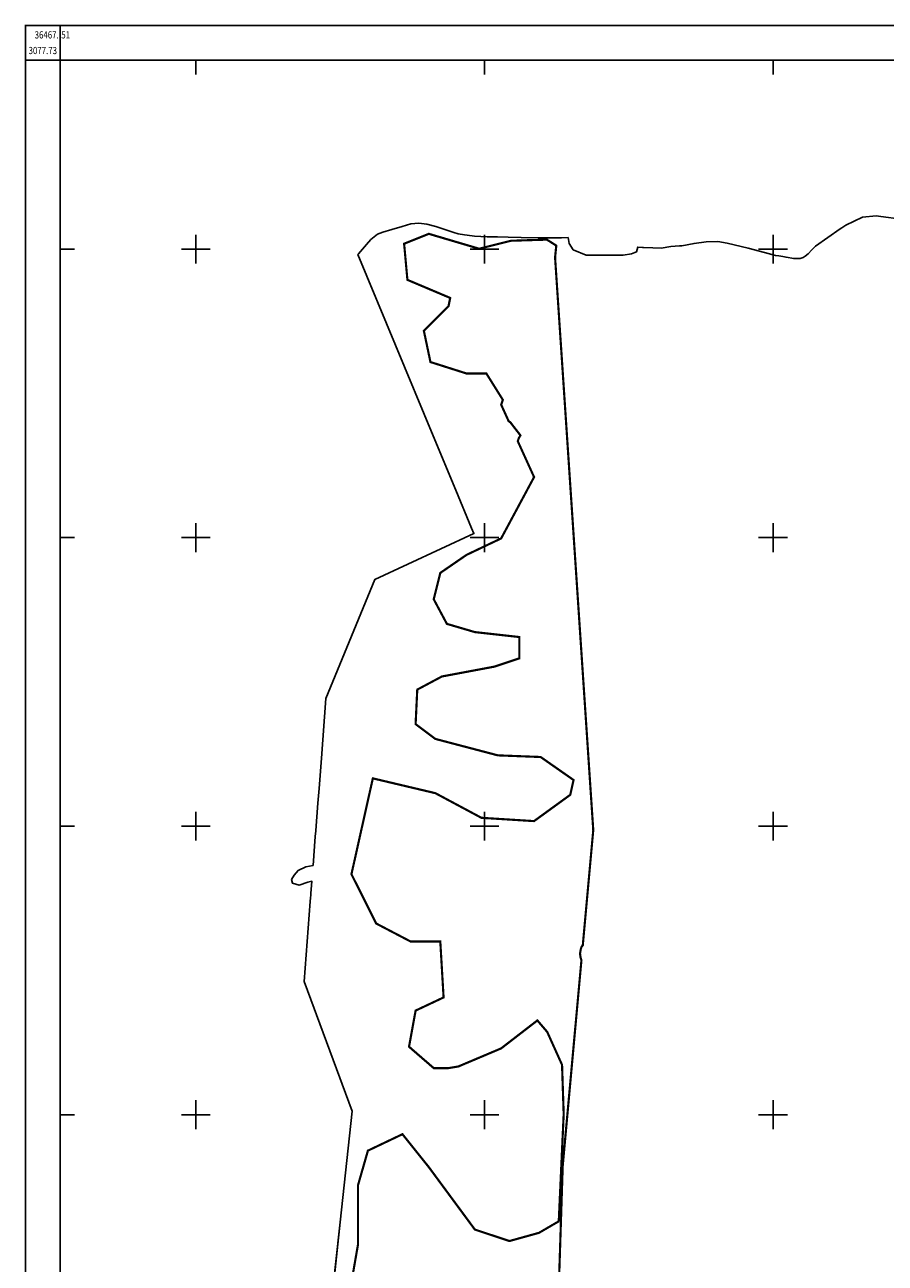
# Model space of a CAD drawing. Units: inches. Extents: x 36467482 to 36469792, y 3073873 to 3077843.
# Drawn here: x 36467482 to 36468078, y 3076897 to 3077756 of the extents above; entities that cross this region are included whole.
import ezdxf
from ezdxf.enums import TextEntityAlignment as Align

# ---------------------------------------------------------------- set-up
doc = ezdxf.new("R2010")
doc.units = ezdxf.units.IN
doc.header["$LTSCALE"] = 2
doc.header["$MEASUREMENT"] = 0
doc.header["$XCLIPFRAME"] = 0
for name, color, linetype in [('TK', 7, 'Continuous'), ('前进社区', 7, 'Continuous'), ('进化镇1万地形底图', 7, 'Continuous'), ('项目区', 6, 'Continuous')]:
    doc.layers.add(name, color=color, linetype=linetype)
doc.styles.add('HZ', font='txt', dxfattribs={"width": 0.8})
picture_1 = doc.add_image_def('image3.tif', size_in_pixel=(5984, 4258))

msp = doc.modelspace()

# ---------------------------------------------------------------- linework, layer by layer
at = {"layer": 'TK', "color": 7, "linetype": 'Continuous'}
for p, q in [((36467506, 3077731), (36467506, 3077755)), ((36467506, 3077731), (36467482, 3077731)), ((36467600, 3077731), (36467600, 3077721)), ((36467800, 3077731), (36467800, 3077721)), ((36468000, 3077731), (36468000, 3077721)), ((36467600, 3077590), (36467600, 3077610)), ((36467800, 3077590), (36467800, 3077610)), ((36468000, 3077590), (36468000, 3077610)), ((36467506, 3077600), (36467516, 3077600)), ((36467590, 3077600), (36467610, 3077600)), ((36467790, 3077600), (36467810, 3077600)), ((36467990, 3077600), (36468010, 3077600)), ((36467600, 3077390), (36467600, 3077410)), ((36467800, 3077390), (36467800, 3077410)), ((36468000, 3077390), (36468000, 3077410)), ((36467506, 3077400), (36467516, 3077400)), ((36467590, 3077400), (36467610, 3077400)), ((36467790, 3077400), (36467810, 3077400)), ((36467990, 3077400), (36468010, 3077400)), ((36467600, 3077190), (36467600, 3077210)), ((36467800, 3077190), (36467800, 3077210)), ((36468000, 3077190), (36468000, 3077210)), ((36467506, 3077200), (36467516, 3077200)), ((36467590, 3077200), (36467610, 3077200)), ((36467790, 3077200), (36467810, 3077200)), ((36467990, 3077200), (36468010, 3077200)), ((36467600, 3076990), (36467600, 3077010)), ((36467800, 3076990), (36467800, 3077010)), ((36468000, 3076990), (36468000, 3077010)), ((36467506, 3077000), (36467516, 3077000)), ((36467590, 3077000), (36467610, 3077000)), ((36467790, 3077000), (36467810, 3077000)), ((36467990, 3077000), (36468010, 3077000))]:
    msp.add_line(p, q, dxfattribs=at)
at = {"layer": 'TK', "color": 7, "linetype": 'Continuous', "const_width": 1, "flags": 128}
msp.add_lwpolyline([(36467482, 3073903), (36469792, 3073903), (36469792, 3077755), (36467482, 3077755)], close=True, dxfattribs=at)
at = {"layer": 'TK', "color": 7, "linetype": 'Continuous', "flags": 128}
msp.add_lwpolyline([(36467506, 3073927), (36469768, 3073927), (36469768, 3077731), (36467506, 3077731)], close=True, dxfattribs=at)
at = {"layer": '前进社区', "color": 1}
msp.add_lwpolyline([(36467693.2195, 3076862.6282), (36467700.0664, 3076925.5658), (36467708.4418, 3077002.5523), (36467675.0553, 3077092.4419), (36467679.3256, 3077147.728), (36467679.5208, 3077150.2558), (36467679.5589, 3077150.7488), (36467679.6416, 3077151.8199), (36467679.7616, 3077153.3728), (36467680.4159, 3077161.8432), (36467677.7053, 3077161.1482), (36467671.5829, 3077159.1674), (36467666.901, 3077160.4279), (36467666.3608, 3077163.129), (36467668.1615, 3077166.0102), (36467670.8626, 3077169.2514), (36467676.2647, 3077171.7725), (36467681.2651, 3077172.8364), (36467682.81, 3077192.8366), (36467683.1208, 3077196.8591), (36467683.1381, 3077197.0834), (36467684.603, 3077216.047), (36467685.3801, 3077226.1071), (36467686.9988, 3077247.063), (36467690.1938, 3077288.4243), (36467724.0213, 3077371.0014), (36467792.6692, 3077402.8389), (36467791.1331, 3077406.5391), (36467780.2285, 3077432.805), (36467764.5541, 3077470.5599), (36467712.3255, 3077596.3631), (36467712.7171, 3077596.7002), (36467715.4452, 3077599.8743), (36467718.2233, 3077603.2473), (36467721.3473, 3077606.6703), (36467725.8114, 3077610.2411), (36467729.4825, 3077611.6791), (36467735.9305, 3077613.614), (36467743.0004, 3077615.7362), (36467749.0686, 3077617.5577), (36467754.4315, 3077617.9775), (36467760.0855, 3077617.3334), (36467766.3845, 3077615.7454), (36467778.8849, 3077611.5795), (36467781.7115, 3077610.6375), (36467786.0754, 3077609.9426), (36467788.0334, 3077609.6486), (36467793.0194, 3077608.9016), (36467801.9475, 3077608.5047), (36467809.1395, 3077608.4058), (36467816.3605, 3077608.2748), (36467825.5576, 3077608.1079), (36467837.2136, 3077607.711), (36467849.7126, 3077607.7111), (36467851.6936, 3077607.7679), (36467853.3086, 3077607.8141), (36467857.9576, 3077607.9481), (36467858.6327, 3077603.8296), (36467861.5215, 3077599.4965), (36467870.4504, 3077595.8199), (36467871.9774, 3077595.8121), (36467896.1867, 3077595.6886), (36467901.9642, 3077596.6077), (36467905.3782, 3077598.1834), (36467906.2099, 3077601.3543), (36467909.5306, 3077601.1647), (36467910.1187, 3077601.1421), (36467916.7626, 3077600.8868), (36467922.4266, 3077600.6688), (36467929.1226, 3077601.7109), (36467935.0636, 3077602.2149), (36467936.7115, 3077602.3548), (36467945.2426, 3077603.9429), (36467953.6245, 3077605.1329), (36467961.7595, 3077605.232), (36467968.2075, 3077604.042), (36467982.7896, 3077600.6689), (36467994.0485, 3077597.7429), (36468001.7866, 3077595.6588), (36468003.9785, 3077595.2678), (36468006.7128, 3077594.7794), (36468009.0447, 3077594.3628), (36468014.2857, 3077593.4266), (36468016.3688, 3077593.4266), (36468018.7498, 3077593.5756), (36468020.8329, 3077594.2206), (36468022.1229, 3077595.1136), (36468024.2559, 3077596.7006), (36468026.8839, 3077599.4786), (36468029.216, 3077601.7107), (36468029.473, 3077601.9366), (36468046.4911, 3077614.1119), (36468047.5886, 3077614.8005), (36468050.4827, 3077616.6163), (36468056.2534, 3077619.3706), (36468062.0241, 3077622.1248), (36468071.4672, 3077623.0428), (36468074.6972, 3077622.599), (36468088.6482, 3077620.6821)], dxfattribs=at)
at = {"layer": '项目区', "color": 6, "linetype": 'Continuous', "lineweight": 25, "const_width": 1.5, "flags": 128}
msp.add_lwpolyline([(36467703.2966, 3076857.7373), (36467712.4165, 3076910.1449), (36467712.4165, 3076924.998), (36467712.4165, 3076951.1595), (36467719.2564, 3076975.0847), (36467743.1962, 3076986.4777), (36467761.436, 3076963.6918), (36467793.3557, 3076920.3985), (36467817.2954, 3076912.4234), (36467837.8152, 3076918.1199), (36467851.495, 3076926.095), (36467854.9112, 3077000.3945), (36467853.7712, 3077034.5734), (36467843.5113, 3077057.3593), (36467836.6714, 3077065.3344), (36467811.5917, 3077045.9663), (36467781.952, 3077033.4341), (36467775.1121, 3077032.2948), (36467764.8521, 3077032.2948), (36467747.7523, 3077047.1056), (36467752.3123, 3077072.1701), (36467771.6921, 3077081.2845), (36467769.4121, 3077120.0206), (36467748.8923, 3077120.0206), (36467724.9526, 3077132.5528), (36467719.0417, 3077144.3675), (36467716.6794, 3077149.0893), (36467707.8528, 3077166.7317), (36467708.0054, 3077167.4154), (36467712.8234, 3077189.003), (36467715.6296, 3077201.5766), (36467722.6726, 3077233.1331), (36467765.9921, 3077222.8794), (36467797.9118, 3077205.79), (36467834.3914, 3077203.5114), (36467839.3752, 3077207.1338), (36467859.4712, 3077221.7401), (36467861.7511, 3077231.9937), (36467857.133, 3077235.2245), (36467838.9513, 3077247.9439), (36467809.3117, 3077249.0832), (36467765.9921, 3077260.4762), (36467752.3123, 3077270.7298), (36467753.4523, 3077294.655), (36467770.5521, 3077303.7694), (36467807.0317, 3077310.6052), (36467824.1315, 3077316.3016), (36467824.1315, 3077327.9335), (36467824.1315, 3077331.1125), (36467798.4352, 3077333.966), (36467793.3519, 3077334.5304), (36467773.9721, 3077340.2269), (36467764.8521, 3077357.3163), (36467769.4121, 3077375.545), (36467787.6519, 3077388.0773), (36467811.5917, 3077399.4703), (36467817.5445, 3077410.561), (36467834.4051, 3077441.974), (36467830.4254, 3077450.7241), (36467823.0851, 3077466.8629), (36467823.7096, 3077468.7363), (36467824.9248, 3077470.9217), (36467817.9799, 3077479.8828), (36467816.7772, 3077480.7318), (36467811.6053, 3077492.103), (36467812.7453, 3077495.5209), (36467801.3454, 3077513.7496), (36467787.6656, 3077513.7496), (36467762.5859, 3077521.7247), (36467758.0259, 3077543.3713), (36467775.1257, 3077560.4607), (36467776.2657, 3077566.1572), (36467746.626, 3077578.6895), (36467744.346, 3077603.754), (36467761.4459, 3077610.5898), (36467779.0532, 3077605.3779), (36467796.3202, 3077600.2667), (36467818.3969, 3077605.7825), (36467843.2332, 3077606.5705), (36467849.7765, 3077602.4404), (36467849.413, 3077598.8052), (36467848.9486, 3077594.161), (36467855.4376, 3077496.8274), (36467860.5956, 3077419.4585), (36467865.271, 3077349.328), (36467870.2074, 3077275.2839), (36467871.5601, 3077254.9935), (36467873.343, 3077228.2505), (36467875.4075, 3077197.2832), (36467869.5481, 3077132.8288), (36467868.1482, 3077117.4299), (36467867.3381, 3077116.4768), (36467866.7487, 3077114.7087), (36467866.233, 3077111.6881), (36467866.6014, 3077109.0359), (36467867.2105, 3077107.1148), (36467864.2749, 3077074.8227), (36467863.683, 3077068.3122), (36467862.1658, 3077051.6229), (36467854.2409, 3076964.4483), (36467852.5285, 3076911.3621), (36467852.3657, 3076906.3157), (36467851.681, 3076885.0887)], dxfattribs=at)

# ---------------------------------------------------------------- texts
at = {"layer": 'TK', "color": 7, "linetype": 'Continuous', "style": 'HZ', "width": 0.8}
msp.add_text('36467.', height=5, dxfattribs=at).set_placement((36467505, 3077748.5), align=Align.MIDDLE_RIGHT)
msp.add_text('51', height=5, dxfattribs=at).set_placement((36467506.8, 3077748.5), align=Align.MIDDLE_LEFT)
msp.add_text('3077.73', height=5, dxfattribs=at).set_placement((36467494, 3077737), align=Align.MIDDLE)

# ---------------------------------------------------------------- referenced raster images: frames only (the image files are external)
at = {"layer": '进化镇1万地形底图', "linetype": 'Continuous'}
image = msp.add_image(picture_1, insert=(36462491.4633, 3075096.0794, 82), size_in_units=(7603.8828, 5410.6505), dxfattribs=at)
image.set_boundary_path([(5725.88965, 4257.5), (3993.49357, 4257.5), (3993.54657, 4255.81847), (3993.56916, 4255.10311), (3993.83743, 4246.59616), (3993.92282, 4243.88821), (3993.94194, 4243.28115), (3993.9772, 4242.16539), (3996.04047, 4176.7433), (3996.16252, 4172.86938), (3996.29064, 4168.81509), (3996.49699, 4162.25981), (3997.21895, 4139.36751), (4006.84158, 4126.4903), (4020.41226, 4108.32987), (4038.89078, 4083.60174), (4048.45636, 4041.55011), (4042.59535, 4024.79064), (4040.6063, 4019.10245), (4039.28088, 4015.31265), (4040.77927, 4008.3218), (4045.92445, 3984.31499), (4062.3911, 3980.5551), (4070.11423, 3978.79167), (4070.37558, 3978.73202), (4096.17871, 3972.84055), (4096.80191, 3972.69834), (4092.49122, 3961.92698), (4089.78728, 3955.17016), (4090.37963, 3954.60599), (4092.20359, 3950.19827), (4092.50759, 3945.48654), (4090.68364, 3937.88689), (4085.51594, 3933.63113), (4080.53744, 3932.05633), (4064.82754, 3892.79977), (4007.25899, 3873.61125), (3986.4468, 3816.97328), (3986.40477, 3816.85894), (3986.32757, 3816.6489), (3986.13468, 3816.12383), (3980.33584, 3815.97439), (3975.4635, 3815.47466), (3972.1019, 3813.7453), (3980.4298, 3808.1148), (3983.14043, 3807.65206), (3982.75702, 3806.07002), (3996.57836, 3806.22025), (4014.14919, 3812.80968), (4049.14267, 3817.06449), (4050.23239, 3814.11266), (4050.71362, 3812.80929), (4069.62615, 3805.2441), (4087.2778, 3802.72227), (4088.99316, 3803.07963), (4089.41363, 3802.10127), (4093.26898, 3792.57426), (4097.82119, 3787.11153), (4108.06363, 3772.99949), (4109.817, 3771.84643), (4111.01491, 3771.05875), (4112.86562, 3769.84171), (4114.37298, 3768.85053), (4116.39178, 3767.52291), (4096.72376, 3688.74797), (4096.4159, 3650.90473), (4096.30392, 3637.1451), (4096.2552, 3631.15722), (4096.17965, 3621.87677), (4096.0291, 3603.3648), (4097.76665, 3600.94141), (4098.70369, 3599.06741), (4099.22419, 3596.25652), (4099.53654, 3593.65379), (4099.53654, 3588.9689), (4099.32839, 3585.84559), (4097.97496, 3582.72228), (4097.038, 3581.6812), (4095.84205, 3580.38326), (4095.71747, 3565.06865), (4095.6568, 3557.60892), (4095.6523, 3557.05891), (4095.64995, 3556.76671), (4095.64916, 3556.67345), (4095.64294, 3555.9075), (4095.55842, 3545.52104), (4095.2892, 3512.43233), (4095.2648, 3511.86508), (4095.11969, 3508.48554), (4094.92995, 3504.06782), (4093.68647, 3475.111), (4091.69009, 3428.6249), (4091.38569, 3421.53583), (4090.88557, 3409.8899), (4090.87951, 3409.74849), (4090.68773, 3405.28434), (4090.0547, 3390.54194), (4084.72245, 3388.77804), (4079.76873, 3387.31743), (4080.68484, 3384.15256), (4085.1175, 3381.38102), (4087.95428, 3380.00564), (4088.64201, 3379.36088), (4089.51066, 3377.87462), (4088.93681, 3364.51169), (4085.85985, 3292.86179), (4081.68003, 3226.27475), (4079.7991, 3224.39383), (4077.12854, 3223.26626), (4077.279, 3222.73136), (4077.9661, 3215.48537), (4079.09052, 3208.8015), (4079.34038, 3205.92813), (4079.8401, 3204.89744), (4080.28293, 3204.01848), (4080.09737, 3201.06208), (4080.08241, 3200.82387), (4080.06786, 3200.59171), (4078.39453, 3173.93488), (4078.14176, 3169.90742), (4076.26453, 3140.00246), (4073.72931, 3099.61425), (4077.25839, 3042.64182), (4078.39933, 3024.22224), (4081.52697, 2973.73119), (4090.98332, 2886.80776), (4091.99024, 2877.55225), (4092.00928, 2877.3773), (4093.10718, 2867.28549), (4098.49546, 2817.75571), (4105.08662, 2757.16993), (4078.81257, 2686.42983), (4082.17315, 2642.92153), (4082.32676, 2640.93224), (4082.35675, 2640.54427), (4082.42183, 2639.70135), (4082.51627, 2638.47927), (4083.03118, 2631.81335), (4080.89803, 2632.36029), (4076.0799, 2633.91911), (4072.3954, 2632.92714), (4071.97029, 2630.80146), (4073.38738, 2628.53406), (4075.51305, 2625.98334), (4079.76432, 2623.99932), (4083.69947, 2623.16207), (4084.91525, 2607.42258), (4085.15984, 2604.25701), (4085.17346, 2604.0805), (4086.32628, 2589.15678), (4086.93784, 2581.23982), (4088.2117, 2564.74823), (4090.72606, 2532.19828), (4117.34716, 2467.21288), (4171.37075, 2442.15784), (4170.16189, 2439.2459), (4161.58034, 2418.57552), (4149.24511, 2388.86369), (4108.14296, 2289.8608), (4108.45114, 2289.59551), (4110.59806, 2287.0976), (4112.78433, 2284.44317), (4115.24281, 2281.74938), (4118.75591, 2278.93928), (4121.64494, 2277.80762), (4126.7193, 2276.28492), (4132.28307, 2274.61482), (4137.05854, 2273.18136), (4141.27897, 2272.851), (4145.72847, 2273.35788), (4150.68557, 2274.60758), (4160.52297, 2277.886), (4162.7474, 2278.62733), (4166.18165, 2279.17419), (4167.72253, 2279.40556), (4171.64634, 2279.99342), (4178.67246, 2280.30577), (4184.33232, 2280.3836), (4190.015, 2280.48669), (4197.25281, 2280.61804), (4206.4257, 2280.93038), (4216.26199, 2280.9303), (4217.82097, 2280.8856), (4219.09192, 2280.84925), (4222.75052, 2280.7438), (4223.2818, 2283.98491), (4225.5552, 2287.39492), (4232.58194, 2290.28828), (4233.78363, 2290.29442), (4252.83554, 2290.3916), (4257.38224, 2289.6683), (4260.06894, 2288.42828), (4260.72346, 2285.9329), (4263.33674, 2286.0821), (4263.79956, 2286.09989), (4269.02808, 2286.3008), (4273.48546, 2286.47236), (4278.75499, 2285.65226), (4283.43035, 2285.25563), (4284.7272, 2285.14553), (4291.44088, 2283.89575), (4298.03716, 2282.95926), (4304.43913, 2282.88127), (4309.51349, 2283.81776), (4320.98911, 2286.47228), (4329.84948, 2288.77494), (4335.93911, 2290.41506), (4337.66406, 2290.72276), (4339.81586, 2291.10712), (4341.65099, 2291.43497), (4345.77548, 2292.17173), (4347.41481, 2292.17173), (4349.28858, 2292.05447), (4350.9279, 2291.54687), (4351.9431, 2290.84411), (4353.6217, 2289.5952), (4355.68984, 2287.409), (4357.52512, 2285.65242), (4357.72738, 2285.47464), (4371.12005, 2275.89305), (4371.98374, 2275.35119), (4374.2613, 2273.92221), (4383.344, 2269.5872), (4390.7754, 2268.86477), (4393.3173, 2269.21403), (4404.29627, 2270.72256), (4412.34685, 2269.48404), (4418.74607, 2266.59406), (4426.79666, 2262.67198), (4428.0529, 2261.2482), (4431.44126, 2257.40812), (4435.67293, 2253.69245), (4440.00794, 2251.83466), (4444.23961, 2251.93783), (4449.50347, 2254.62139), (4451.40872, 2256.20311), (4456.04686, 2256.53443), (4457.0415, 2256.37152), (4458.42822, 2256.14409), (4461.00388, 2255.51924), (4462.37006, 2254.7), (4464.5169, 2253.33375), (4471.03526, 2248.06423), (4473.41662, 2246.42419), (4476.18832, 2245.4877), (4479.50617, 2245.29253), (4482.90193, 2245.80005), (4489.53763, 2247.36131), (4496.01672, 2246.73638), (4505.8538, 2245.37013), (4515.76793, 2244.23839), (4527.94623, 2244.23823), (4532.75814, 2244.1955), (4536.72878, 2244.16025), (4547.46316, 2243.10563), (4553.8652, 2242.91039), (4555.18739, 2242.98538), (4555.93335, 2243.02764), (4556.87929, 2243.32748), (4559.13481, 2244.04275), (4566.8629, 2247.126), (4569.5566, 2247.98459), (4571.50836, 2248.25853), (4575.02138, 2248.68735), (4578.8469, 2248.8046), (4585.79432, 2247.86796), (4586.69225, 2247.43828), (4587.3171, 2246.228), (4587.8247, 2245.05691), (4588.0585, 2242.79368), (4587.82477, 2240.5295), (4587.31726, 2238.07023), (4587.03505, 2236.5081), (4586.80966, 2235.26005), (4586.61458, 2232.99595), (4586.927, 2230.73177), (4587.62976, 2229.28768), (4588.59513, 2226.88075), (4605.76532, 2226.05821), (4616.86942, 2225.4413), (4630.7135, 2224.42832), (4633.7312, 2224.2075), (4641.95649, 2224.41313), (4670.09581, 2225.86107), (4676.09438, 2225.4805), (4676.65108, 2254.58794), (4717.46772, 2254.88014), (4717.17749, 2263.00644), (4725.59402, 2263.00644), (4726.03212, 2246.24901), (4730.1419, 2245.60496), (4738.53403, 2244.04362), (4748.44901, 2243.41861), (4752.8986, 2243.92612), (4758.05079, 2244.86261), (4762.69633, 2246.2287), (4773.96183, 2249.58276), (4782.59415, 2250.25034), (4785.88398, 2250.04211), (4789.2987, 2249.58402), (4790.9973, 2249.15843), (4814.1995, 2256.34862), (4823.8411, 2260.20964), (4831.34797, 2262.60941), (4852.15222, 2269.70919), (4864.32603, 2272.39888), (4866.50451, 2272.88019), (4867.60989, 2273.10023), (4879.06009, 2275.37889), (4889.70436, 2276.39077), (4889.5757, 2275.79039), (4888.95407, 2272.88948), (4888.77472, 2272.34253), (4888.63747, 2271.96062), (4896.23713, 2272.3829), (4909.0506, 2268.04892), (4912.05413, 2265.91538), (4934.3152, 2250.10231), (4934.58797, 2249.90856), (4934.83059, 2249.71741), (4937.53216, 2247.58898), (4945.82317, 2241.05692), (4947.49264, 2238.5528), (4954.65152, 2232.05812), (4966.33427, 2216.79514), (4967.44121, 2212.09058), (4970.01806, 2209.80539), (4972.59537, 2208.3735), (4972.71318, 2208.3081), (4973.67753, 2207.77234), (4974.62756, 2207.24452), (4974.78558, 2207.15677), (4979.09107, 2204.76471), (4984.13167, 2204.76471), (4986.98875, 2204.01284), (4987.42489, 2203.89802), (4987.66625, 2203.83451), (4988.23586, 2203.6846), (4989.84166, 2203.262), (4989.86747, 2203.42309), (4989.98418, 2204.14977), (4990.08916, 2204.80335), (4990.87983, 2207.78265), (4992.36373, 2213.37373), (4993.95325, 2219.04067), (4998.50514, 2235.26863), (5006.12313, 2259.57322), (5014.8291, 2288.95626), (5021.3584, 2305.28022), (5026.07414, 2311.44705), (5040.58407, 2324.86884), (5060.53548, 2344.45777), (5068.51634, 2357.15477), (5068.15363, 2370.21424), (5058.35912, 2382.18541), (5036.23089, 2390.52875), (5015.55406, 2407.57822), (4999.59304, 2427.52978), (4983.99466, 2443.4912), (4964.40565, 2455.82508), (4941.18872, 2470.33524), (4940.85678, 2470.63634), (4940.21454, 2471.21877), (4939.5797, 2471.79452), (4925.58956, 2484.48246), (4914.92695, 2498.69932), (4908.98543, 2506.62132), (4908.1773, 2507.69883), (4902.22476, 2522.11063), (4901.28512, 2524.38567), (4903.82458, 2542.88623), (4917.6094, 2555.58251), (4937.92376, 2564.65183), (4958.96362, 2571.90758), (4982.90558, 2574.81022), (4995.49546, 2577.62874), (5007.21072, 2580.25147), (5022.57096, 2593.3236), (5023.98231, 2596.99307), (5025.72363, 2601.2497), (5027.27151, 2615.18042), (5027.078, 2625.82201), (5023.98231, 2636.07658), (5015.6625, 2651.55526), (5004.44052, 2669.35573), (4997.86518, 2681.74085), (4994.15203, 2686.9017), (4986.17156, 2707.94156), (4982.90644, 2725.3539), (4980.36674, 2746.75647), (4980.72922, 2760.90392), (4986.53294, 2777.59068), (4996.32768, 2791.73813), (5017.73073, 2810.23877), (5036.59415, 2829.10267), (5052.19246, 2844.70183), (5065.61472, 2865.37914), (5071.0562, 2878.0755), (5075.7721, 2907.82142), (5075.77201, 2925.23368), (5072.87008, 2935.39097), (5064.52674, 2943.00889), (5051.46766, 2949.17579), (5041.31052, 2954.97983), (5037.32037, 2968.03906), (5038.0461, 2991.6183), (5045.66386, 3008.66777), (5063.4386, 3028.25639), (5084.11582, 3050.02152), (5101.89127, 3064.8944), (5130.91215, 3079.04208), (5142.5203, 3092.46442), (5143.60836, 3110.23948), (5127.64655, 3132.36708), (5110.59646, 3154.49508), (5099.35134, 3179.16317), (5096.81644, 3187.92053), (5096.20166, 3190.04455), (5096.01326, 3190.69522), (5095.98847, 3190.78092), (5091.37103, 3206.73312), (5080.12551, 3240.83245), (5067.79115, 3304.31569), (5061.26146, 3326.44377), (5059.0851, 3355.10154), (5056.54603, 3394.27917), (5051.99776, 3417.83976), (5043.76231, 3469.31429), (5044.27723, 3516.1561), (5059.98264, 3556.76891), (5066.13097, 3556.76293), (5080.79459, 3556.74869), (5107.65761, 3556.72264), (5156.59574, 3561.05953), (5166.11253, 3563.78094), (5284.05203, 3597.50638), (5303.21442, 3592.28006), (5323.6092, 3578.89085), (5324.19597, 3578.50563), (5328.29496, 3575.81468), (5329.73606, 3575.61322), (5357.99232, 3571.66359), (5372.66011, 3570.73166), (5422.18052, 3567.5321), (5447.56515, 3565.89198), (5460.19981, 3565.07558), (5464.93782, 3564.76945), (5497.95059, 3562.63646), (5507.79255, 3562.00059), (5507.28731, 3562.33741), (5505.54127, 3564.37431), (5504.66837, 3566.41122), (5515.7258, 3565.97469), (5524.30979, 3562.48292), (5528.96556, 3569.32103), (5537.1652, 3567.89166), (5541.40482, 3565.8361), (5545.07028, 3563.35291), (5546.04588, 3562.43153), (5546.31683, 3561.45593), (5546.19477, 3559.51936), (5551.77948, 3559.15854), (5558.66197, 3558.71382), (5582.17094, 3557.1949), (5725.88965, 3547.90902), (5725.88965, 4257.5)])
image.dxf.flags = 15

doc.saveas('drawing.dxf')
